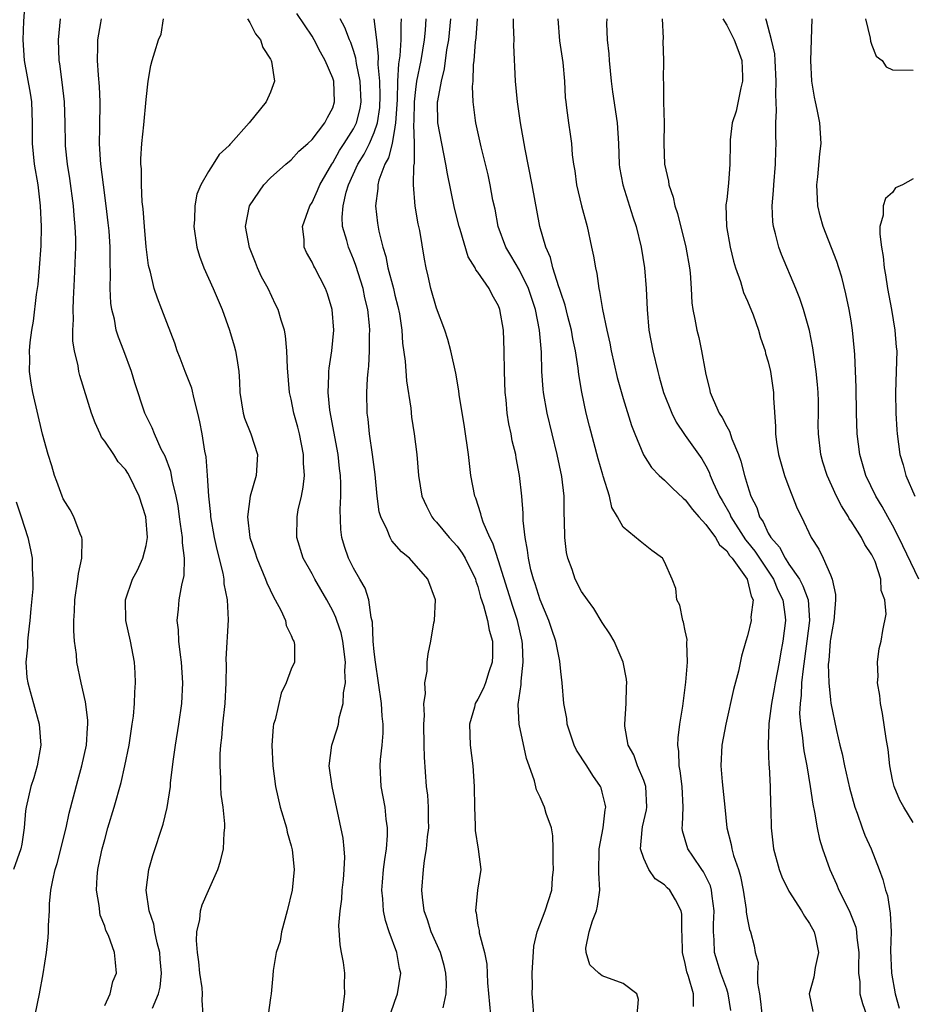
# Model space of a CAD drawing. Units: inches. Extents: x 2592000 to 2595000, y 1509000 to 1512000.
# Drawn here: x 2592487 to 2592573, y 1509360 to 1509455 of the extents above; entities that cross this region are included whole.
import ezdxf

# ---------------------------------------------------------------- set-up
doc = ezdxf.new("R2010")
doc.units = ezdxf.units.IN
doc.header["$MEASUREMENT"] = 0
doc.layers.add('LD25921509_2ft', color=62, linetype='Continuous')

msp = doc.modelspace()

# ---------------------------------------------------------------- linework, layer by layer
at = {"layer": 'LD25921509_2ft'}
for points, elevation in [([(2592488.311, 1509359), (2592488.706, 1509361), (2592489.054, 1509362.946), (2592489.378, 1509365), (2592489.545, 1509366.455), (2592489.584, 1509367), (2592489.587, 1509367.587), (2592489.669, 1509369), (2592489.684, 1509369.684), (2592489.818, 1509371), (2592489.985, 1509371.985), (2592490.228, 1509373), (2592490.409, 1509373.591), (2592491.272, 1509377), (2592491.579, 1509378.421), (2592492.408, 1509381.592), (2592492.802, 1509383), (2592493.238, 1509385), (2592493.344, 1509386.656), (2592493.386, 1509387), (2592493.383, 1509387.383), (2592493.167, 1509389.166), (2592492.74, 1509391), (2592492.331, 1509393), (2592492.272, 1509393.727), (2592492.103, 1509395), (2592492.017, 1509396.017), (2592492.031, 1509397), (2592492.104, 1509397.896), (2592492.123, 1509399), (2592492.427, 1509401), (2592492.468, 1509401.532), (2592492.803, 1509403), (2592492.829, 1509404.829), (2592492.798, 1509405), (2592492.632, 1509405.368), (2592492.027, 1509407), (2592491.674, 1509407.674), (2592491, 1509408.731), (2592490.885, 1509409), (2592490.398, 1509410.398), (2592490.153, 1509411), (2592489.905, 1509411.905), (2592489.537, 1509413), (2592489, 1509414.964), (2592488.059, 1509419), (2592487.899, 1509419.899), (2592487.753, 1509421), (2592487.767, 1509422.233), (2592487.736, 1509423), (2592487.805, 1509423.805), (2592487.965, 1509425), (2592488.125, 1509425.875), (2592488.44, 1509428.44), (2592488.586, 1509429.414), (2592488.727, 1509431), (2592488.87, 1509433.13), (2592488.914, 1509435), (2592488.823, 1509437), (2592488.573, 1509439), (2592488.235, 1509441), (2592488.031, 1509443), (2592488.042, 1509445), (2592487.977, 1509447), (2592487.854, 1509447.854), (2592487.277, 1509451), (2592487.144, 1509453), (2592487.217, 1509454.783), (2592487.376, 1509457)], 8340), ([(2592517.92, 1509359), (2592518.167, 1509361), (2592518.141, 1509361.86), (2592518.165, 1509363), (2592518.027, 1509364.027), (2592517.839, 1509365), (2592517.73, 1509365.73), (2592517.594, 1509367.594), (2592517.714, 1509369), (2592517.878, 1509370.122), (2592517.917, 1509371), (2592518.036, 1509372.036), (2592518.117, 1509373), (2592518.175, 1509374.176), (2592518.114, 1509375), (2592518.008, 1509376.008), (2592516.935, 1509381), (2592516.655, 1509383), (2592516.899, 1509385), (2592517.437, 1509386.563), (2592517.54, 1509387), (2592517.621, 1509387.621), (2592518.013, 1509389), (2592518.032, 1509390.032), (2592518.222, 1509391), (2592518.163, 1509392.163), (2592518.23, 1509393), (2592517.971, 1509395), (2592517.802, 1509395.802), (2592517.395, 1509397), (2592517.308, 1509397.308), (2592517, 1509397.94), (2592516.419, 1509399), (2592515.265, 1509401), (2592515, 1509401.504), (2592514.153, 1509403), (2592513.526, 1509405), (2592513.559, 1509407), (2592513.675, 1509407.675), (2592513.975, 1509409), (2592514.149, 1509409.851), (2592514.259, 1509411), (2592514.188, 1509412.189), (2592514.188, 1509413), (2592513.793, 1509415), (2592513.637, 1509415.637), (2592513.26, 1509417), (2592513, 1509418.341), (2592512.843, 1509419), (2592512.621, 1509421.379), (2592512.57, 1509423), (2592512.451, 1509424.451), (2592512.334, 1509425), (2592512.028, 1509425.972), (2592511.727, 1509427), (2592511.478, 1509427.478), (2592510.759, 1509429), (2592510.137, 1509430.137), (2592509.739, 1509431), (2592509.535, 1509431.535), (2592508.954, 1509432.954), (2592508.597, 1509435), (2592508.955, 1509437), (2592510.347, 1509439), (2592511, 1509439.689), (2592512.482, 1509441), (2592513, 1509441.429), (2592513.736, 1509442.264), (2592514.594, 1509443), (2592515, 1509443.378), (2592516.238, 1509445), (2592516.487, 1509445.513), (2592517, 1509446.448), (2592517.184, 1509447), (2592517.089, 1509449), (2592517, 1509449.289), (2592516.277, 1509451), (2592515.814, 1509451.814), (2592515.198, 1509453), (2592515, 1509453.329), (2592513.538, 1509455.538)], 8330), ([(2592495, 1509359.894), (2592495.543, 1509361), (2592495.794, 1509362.205), (2592496.156, 1509363), (2592496.032, 1509364.032), (2592495.952, 1509365), (2592495.374, 1509366.626), (2592495.126, 1509367.127), (2592495, 1509367.528), (2592494.579, 1509368.579), (2592494.483, 1509369.517), (2592494.222, 1509371), (2592494.277, 1509372.277), (2592494.346, 1509373), (2592494.687, 1509374.686), (2592494.763, 1509375), (2592495, 1509375.894), (2592495.318, 1509377), (2592495.925, 1509379), (2592496.601, 1509381.4), (2592496.957, 1509383), (2592497.354, 1509385), (2592497.666, 1509387), (2592497.771, 1509387.77), (2592497.885, 1509389), (2592497.91, 1509390.09), (2592497.986, 1509391), (2592497.948, 1509391.948), (2592497.879, 1509393), (2592497.491, 1509395), (2592497.044, 1509397), (2592496.999, 1509399), (2592497.684, 1509401), (2592498.152, 1509401.848), (2592498.696, 1509403), (2592499, 1509404.231), (2592499.131, 1509405), (2592498.983, 1509407), (2592498.338, 1509409), (2592497.353, 1509411), (2592497.221, 1509411.221), (2592497, 1509411.556), (2592496.309, 1509412.308), (2592495.869, 1509413), (2592495, 1509414.303), (2592494.697, 1509414.697), (2592494.573, 1509415), (2592494.072, 1509416.072), (2592493.742, 1509417), (2592492.619, 1509420.619), (2592492.521, 1509421), (2592492.43, 1509421.571), (2592492.078, 1509423), (2592491.939, 1509423.939), (2592491.922, 1509425), (2592491.981, 1509426.018), (2592491.953, 1509427), (2592491.98, 1509427.98), (2592492.099, 1509429.901), (2592492.213, 1509433), (2592492.209, 1509433.792), (2592492.17, 1509435), (2592492.062, 1509436.062), (2592491.993, 1509437), (2592491.627, 1509439.628), (2592491.41, 1509441), (2592491.236, 1509442.763), (2592491.217, 1509443), (2592491.186, 1509445), (2592491.124, 1509447), (2592490.905, 1509448.905), (2592490.68, 1509450.68), (2592490.627, 1509451), (2592490.558, 1509453), (2592490.743, 1509455)], 8338), ([(2592499.629, 1509359.629), (2592500.194, 1509361), (2592500.345, 1509361.655), (2592500.472, 1509363), (2592500.353, 1509364.352), (2592500.313, 1509365), (2592500.06, 1509365.94), (2592499.842, 1509367), (2592499.733, 1509367.733), (2592499.277, 1509369), (2592499.014, 1509371), (2592499.276, 1509373), (2592499.642, 1509374.359), (2592500.627, 1509377.373), (2592501.022, 1509378.978), (2592501.339, 1509381), (2592501.365, 1509381.365), (2592501.644, 1509383.644), (2592501.839, 1509385), (2592502.169, 1509387), (2592502.445, 1509389), (2592502.539, 1509391), (2592502.411, 1509393), (2592502.303, 1509393.697), (2592502.159, 1509395), (2592502.112, 1509396.112), (2592501.994, 1509397), (2592502.109, 1509398.109), (2592502.181, 1509399), (2592502.428, 1509400.428), (2592502.661, 1509401.339), (2592502.702, 1509403), (2592502.506, 1509404.506), (2592502.514, 1509405), (2592502.303, 1509406.303), (2592502.224, 1509407), (2592502.074, 1509408.074), (2592501.903, 1509409), (2592501.546, 1509410.453), (2592501.377, 1509411.377), (2592500.835, 1509412.835), (2592500.459, 1509413.54), (2592499.798, 1509415), (2592499.584, 1509415.584), (2592498.889, 1509417), (2592497.913, 1509419.913), (2592497.591, 1509421), (2592496.844, 1509423), (2592496.321, 1509424.321), (2592496.125, 1509425), (2592495.94, 1509426.059), (2592495.69, 1509427), (2592495.597, 1509427.597), (2592495.543, 1509429), (2592495.567, 1509430.433), (2592495.515, 1509431.515), (2592495.516, 1509433), (2592495.42, 1509434.58), (2592495.351, 1509435.351), (2592495.153, 1509437), (2592494.872, 1509439), (2592494.627, 1509441), (2592494.593, 1509441.407), (2592494.508, 1509443), (2592494.543, 1509444.543), (2592494.571, 1509447), (2592494.507, 1509448.507), (2592494.4, 1509449.6), (2592494.307, 1509451), (2592494.344, 1509452.344), (2592494.325, 1509453), (2592494.633, 1509454.633), (2592494.687, 1509455)], 8336), ([(2592504.515, 1509359), (2592504.406, 1509360.406), (2592504.444, 1509361), (2592504.399, 1509361.601), (2592504.189, 1509363), (2592504.088, 1509364.088), (2592503.953, 1509365), (2592503.843, 1509366.157), (2592503.9, 1509367), (2592504.168, 1509368.168), (2592504.234, 1509369), (2592504.419, 1509369.581), (2592505, 1509370.987), (2592505.911, 1509373), (2592506.187, 1509373.812), (2592506.465, 1509375), (2592506.521, 1509376.521), (2592506.592, 1509377), (2592506.602, 1509377.398), (2592506.415, 1509379), (2592506.238, 1509380.238), (2592506.215, 1509381), (2592506.213, 1509381.787), (2592506.135, 1509383), (2592506.153, 1509384.153), (2592506.21, 1509385), (2592506.3, 1509385.701), (2592506.407, 1509387), (2592506.611, 1509389), (2592506.706, 1509391), (2592506.741, 1509392.741), (2592506.728, 1509393.272), (2592506.929, 1509397.072), (2592506.851, 1509399), (2592506.536, 1509400.536), (2592506.529, 1509401), (2592506.443, 1509401.557), (2592505.842, 1509403.842), (2592505.6, 1509405), (2592505.245, 1509407), (2592505.242, 1509407.241), (2592505.054, 1509409), (2592504.933, 1509411), (2592504.789, 1509412.789), (2592504.668, 1509413.332), (2592504.402, 1509415), (2592504.171, 1509416.172), (2592503.983, 1509417), (2592503.618, 1509418.382), (2592503.406, 1509419.405), (2592502.777, 1509421), (2592502.295, 1509422.295), (2592502.001, 1509423), (2592501.759, 1509423.759), (2592501, 1509425.729), (2592500.53, 1509427), (2592500.081, 1509428.081), (2592499.777, 1509429), (2592499.411, 1509430.589), (2592499.281, 1509431), (2592499.231, 1509431.231), (2592499, 1509433.031), (2592498.831, 1509435), (2592498.712, 1509436.712), (2592498.633, 1509437.367), (2592498.553, 1509439), (2592498.545, 1509440.545), (2592498.502, 1509441), (2592498.498, 1509441.502), (2592498.595, 1509443), (2592498.787, 1509444.787), (2592499, 1509447.251), (2592499.199, 1509449), (2592499.468, 1509450.532), (2592499.593, 1509451), (2592499.825, 1509451.825), (2592500.207, 1509453), (2592500.452, 1509453.547), (2592500.676, 1509455)], 8334), ([(2592508.782, 1509455), (2592509, 1509454.652), (2592509.557, 1509453.557), (2592510.026, 1509453), (2592510.25, 1509452.251), (2592511, 1509451.137), (2592511.068, 1509451), (2592511.1, 1509450.9), (2592511.383, 1509449), (2592511, 1509447.946), (2592510.58, 1509447), (2592508.946, 1509445), (2592507.177, 1509443), (2592507.084, 1509442.915), (2592507, 1509442.792), (2592506.055, 1509441.944), (2592505.469, 1509441), (2592505, 1509440.288), (2592504.263, 1509439), (2592503.882, 1509438.117), (2592503.685, 1509437), (2592503.656, 1509435.656), (2592503.6, 1509435), (2592503.891, 1509433), (2592504.148, 1509432.148), (2592504.553, 1509431), (2592505.461, 1509429), (2592506.318, 1509427), (2592507.037, 1509425), (2592507.496, 1509423.496), (2592507.63, 1509423), (2592507.735, 1509422.265), (2592507.946, 1509421), (2592508.01, 1509420.01), (2592508.036, 1509419), (2592508.356, 1509417), (2592508.501, 1509416.501), (2592509.113, 1509415), (2592509.735, 1509413), (2592509.597, 1509411), (2592509.02, 1509409), (2592508.79, 1509407), (2592509.007, 1509405), (2592509.518, 1509403.518), (2592509.67, 1509403), (2592510.52, 1509401), (2592510.641, 1509400.641), (2592511.28, 1509399.28), (2592511.454, 1509399), (2592511.991, 1509398.009), (2592512.44, 1509397), (2592512.516, 1509396.516), (2592513, 1509395.554), (2592513.15, 1509395.15), (2592513.261, 1509395), (2592513.309, 1509394.692), (2592513.301, 1509393), (2592513, 1509392.299), (2592512.522, 1509391), (2592512.011, 1509389.99), (2592511.435, 1509387.435), (2592511.294, 1509387), (2592511.254, 1509386.745), (2592511.118, 1509385), (2592511.221, 1509383), (2592511.486, 1509381), (2592511.923, 1509379), (2592512.524, 1509377), (2592512.61, 1509376.61), (2592513, 1509375.289), (2592513.091, 1509374.909), (2592513.277, 1509373), (2592513.07, 1509371), (2592512.598, 1509369), (2592512.053, 1509367), (2592511.914, 1509366.086), (2592511.557, 1509365), (2592511.245, 1509363.245), (2592511.233, 1509362.767), (2592511.071, 1509361), (2592511, 1509360.64), (2592510.766, 1509359)], 8332), ([(2592522.544, 1509359), (2592523, 1509360.319), (2592523.257, 1509361), (2592523.566, 1509363), (2592523.44, 1509363.44), (2592523.181, 1509365), (2592522.441, 1509367), (2592522.076, 1509368.076), (2592521.896, 1509369), (2592521.828, 1509370.172), (2592521.732, 1509371), (2592521.788, 1509371.788), (2592521.908, 1509373), (2592522.025, 1509373.974), (2592522.184, 1509375), (2592522.284, 1509376.284), (2592522.287, 1509377), (2592522.162, 1509377.838), (2592522.045, 1509379), (2592521.668, 1509381), (2592521.56, 1509383), (2592521.6, 1509383.6), (2592521.76, 1509385), (2592521.86, 1509386.14), (2592521.872, 1509387), (2592521.782, 1509387.782), (2592521.707, 1509389), (2592521.108, 1509393), (2592521, 1509393.999), (2592520.914, 1509395), (2592520.834, 1509396.835), (2592520.703, 1509397.297), (2592520.496, 1509399), (2592520.117, 1509400.117), (2592519.622, 1509401), (2592519, 1509402.046), (2592518.519, 1509403), (2592518.126, 1509404.126), (2592517.872, 1509405), (2592517.77, 1509405.77), (2592517.706, 1509407.705), (2592517.775, 1509409), (2592517.777, 1509410.222), (2592517.735, 1509411), (2592517.65, 1509411.65), (2592517.513, 1509413), (2592516.718, 1509417.282), (2592516.549, 1509419), (2592516.635, 1509420.635), (2592516.624, 1509421), (2592516.65, 1509421.35), (2592516.922, 1509423), (2592517.109, 1509425), (2592516.939, 1509427), (2592516.495, 1509428.495), (2592516.293, 1509429), (2592515.268, 1509431), (2592515.166, 1509431.166), (2592515, 1509431.558), (2592514.474, 1509432.474), (2592514.258, 1509433), (2592514.257, 1509433.743), (2592514.093, 1509435), (2592514.798, 1509437), (2592515, 1509437.303), (2592515.535, 1509438.465), (2592515.743, 1509439), (2592516.897, 1509441), (2592517, 1509441.14), (2592517.667, 1509442.332), (2592518.11, 1509443), (2592519, 1509444.41), (2592519.293, 1509445), (2592519.63, 1509446.37), (2592519.736, 1509447), (2592519.636, 1509449), (2592519.283, 1509450.717), (2592519.226, 1509451.226), (2592519, 1509451.972), (2592518.743, 1509452.743), (2592518.624, 1509453), (2592518.178, 1509454.178), (2592517.72, 1509455)], 8328), ([(2592527.664, 1509359.664), (2592527.939, 1509361), (2592527.976, 1509362.024), (2592527.923, 1509363), (2592527.738, 1509363.738), (2592527.393, 1509365), (2592526.508, 1509367), (2592526.139, 1509368.14), (2592525.831, 1509369), (2592525.659, 1509370.341), (2592525.603, 1509371), (2592525.747, 1509373), (2592525.851, 1509373.851), (2592526.04, 1509375), (2592526.149, 1509376.149), (2592526.253, 1509377), (2592526.228, 1509377.772), (2592526.244, 1509379), (2592526.169, 1509380.169), (2592526.052, 1509381), (2592525.836, 1509383.836), (2592525.833, 1509385), (2592525.787, 1509387), (2592525.847, 1509387.847), (2592525.772, 1509389), (2592525.95, 1509389.95), (2592525.866, 1509391), (2592526.119, 1509392.119), (2592526.098, 1509393), (2592526.203, 1509393.797), (2592526.445, 1509395), (2592526.765, 1509396.765), (2592526.828, 1509397), (2592526.917, 1509399), (2592526.184, 1509401), (2592524.396, 1509403), (2592523.634, 1509403.634), (2592522.7, 1509404.699), (2592522.528, 1509405), (2592522.239, 1509405.761), (2592521.624, 1509407), (2592521.492, 1509407.491), (2592521.286, 1509409), (2592521.09, 1509411.09), (2592520.846, 1509413), (2592520.541, 1509415), (2592520.415, 1509416.414), (2592520.321, 1509417), (2592520.294, 1509419), (2592520.342, 1509420.342), (2592520.402, 1509421), (2592520.478, 1509421.522), (2592520.541, 1509423), (2592520.56, 1509424.561), (2592520.592, 1509425), (2592520.56, 1509425.44), (2592520.393, 1509427), (2592520.107, 1509428.107), (2592519.919, 1509429), (2592519.232, 1509431.233), (2592519, 1509431.848), (2592518.517, 1509433), (2592518.35, 1509433.65), (2592517.954, 1509435), (2592517.91, 1509435.909), (2592518.006, 1509437), (2592518.308, 1509438.308), (2592518.531, 1509439), (2592519.425, 1509441), (2592520.031, 1509441.969), (2592520.53, 1509443), (2592521, 1509444.051), (2592521.322, 1509445), (2592521.539, 1509446.461), (2592521.583, 1509447.583), (2592521.53, 1509449), (2592521.378, 1509450.622), (2592521.424, 1509451.424), (2592521.257, 1509453), (2592520.984, 1509455)], 8326), ([(2592523.597, 1509455), (2592523.561, 1509454.439), (2592523.57, 1509453), (2592523.461, 1509451.461), (2592523.331, 1509450.669), (2592523.249, 1509449), (2592523.203, 1509447.203), (2592523.065, 1509445), (2592523, 1509444.561), (2592522.718, 1509443), (2592522.391, 1509441.609), (2592522.035, 1509441), (2592521.457, 1509439.457), (2592521.344, 1509439), (2592521.339, 1509438.661), (2592521.12, 1509437), (2592521.328, 1509435.328), (2592521.452, 1509434.548), (2592521.816, 1509433), (2592522.105, 1509432.105), (2592522.313, 1509431), (2592522.852, 1509429), (2592523, 1509428.368), (2592523.289, 1509427.289), (2592523.424, 1509426.576), (2592523.654, 1509425), (2592523.74, 1509423.739), (2592523.975, 1509422.025), (2592524.122, 1509420.121), (2592524.53, 1509417.47), (2592524.606, 1509416.607), (2592524.863, 1509415), (2592525.106, 1509413), (2592525.279, 1509411), (2592525.606, 1509409), (2592526.031, 1509408.031), (2592526.549, 1509407), (2592526.75, 1509406.75), (2592527, 1509406.492), (2592528.213, 1509405), (2592529, 1509404.158), (2592529.495, 1509403.495), (2592529.785, 1509403), (2592530.767, 1509401), (2592530.812, 1509400.812), (2592531, 1509400.293), (2592531.263, 1509399.263), (2592531.534, 1509398.466), (2592531.916, 1509397), (2592532.088, 1509396.088), (2592532.402, 1509395), (2592532.402, 1509393.597), (2592532.376, 1509393), (2592532.045, 1509392.045), (2592531.723, 1509391), (2592531.532, 1509390.468), (2592531, 1509389.426), (2592530.747, 1509389), (2592530.663, 1509388.663), (2592530.184, 1509387), (2592530.262, 1509385), (2592530.519, 1509383), (2592530.655, 1509381), (2592530.669, 1509379), (2592530.751, 1509377.249), (2592530.747, 1509376.748), (2592531.042, 1509374.957), (2592531.268, 1509373), (2592530.964, 1509371), (2592530.754, 1509369), (2592530.818, 1509368.818), (2592531, 1509367.617), (2592531.108, 1509367.108), (2592531.121, 1509366.88), (2592531.64, 1509365), (2592531.862, 1509363.862), (2592531.927, 1509362.073), (2592532.204, 1509359)], 8324), ([(2592536.406, 1509359), (2592536.286, 1509360.286), (2592536.246, 1509361), (2592536.259, 1509361.741), (2592536.234, 1509363), (2592536.395, 1509365.604), (2592536.718, 1509367), (2592537.487, 1509369), (2592538.135, 1509371), (2592538.204, 1509372.204), (2592538.277, 1509373), (2592538.245, 1509373.755), (2592538.254, 1509375), (2592538.232, 1509376.232), (2592538.087, 1509377), (2592537.6, 1509378.4), (2592537.429, 1509379), (2592537.282, 1509379.282), (2592537, 1509379.964), (2592536.666, 1509380.667), (2592536.451, 1509381.55), (2592535.961, 1509383), (2592535.702, 1509383.702), (2592534.968, 1509387), (2592534.899, 1509388.899), (2592535.172, 1509390.828), (2592535.167, 1509391.167), (2592535.363, 1509393), (2592535.287, 1509394.713), (2592535.26, 1509395), (2592534.81, 1509397), (2592534.363, 1509398.363), (2592533, 1509402.764), (2592532.456, 1509404.456), (2592532.157, 1509405), (2592531.503, 1509406.497), (2592531.341, 1509407), (2592531.287, 1509407.286), (2592530.788, 1509408.789), (2592530.699, 1509409), (2592530.332, 1509411), (2592530.082, 1509413), (2592529.694, 1509415.694), (2592529.197, 1509418.803), (2592529.162, 1509419.162), (2592528.862, 1509420.862), (2592528.401, 1509423), (2592528.091, 1509424.092), (2592527.821, 1509425), (2592527, 1509427.108), (2592526.473, 1509429), (2592526.208, 1509430.208), (2592526.014, 1509431), (2592525.853, 1509431.853), (2592525.389, 1509434.611), (2592525.252, 1509435.252), (2592524.959, 1509436.96), (2592524.788, 1509439), (2592524.82, 1509440.82), (2592524.892, 1509441.108), (2592524.888, 1509443), (2592524.813, 1509444.813), (2592524.85, 1509445.15), (2592524.873, 1509447), (2592525, 1509448.199), (2592525.115, 1509449), (2592525.526, 1509451), (2592525.852, 1509453), (2592525.932, 1509453.932), (2592525.997, 1509455)], 8322), ([(2592546.365, 1509359), (2592546.478, 1509360.478), (2592546.322, 1509361), (2592545, 1509362.007), (2592543, 1509362.741), (2592542.66, 1509363), (2592541.793, 1509363.793), (2592541.443, 1509365), (2592541.416, 1509365.416), (2592541.734, 1509367), (2592542.054, 1509368.054), (2592542.435, 1509369), (2592542.547, 1509369.453), (2592542.765, 1509371), (2592542.663, 1509372.663), (2592542.712, 1509375), (2592543.09, 1509377), (2592543.264, 1509378.736), (2592543.329, 1509379), (2592543.29, 1509379.29), (2592543, 1509380.447), (2592542.882, 1509380.882), (2592542.834, 1509381), (2592542.071, 1509382.071), (2592541.495, 1509383), (2592540.519, 1509384.519), (2592540.297, 1509385), (2592539.608, 1509387), (2592539.568, 1509387.568), (2592539.298, 1509389), (2592539.142, 1509391), (2592539, 1509392.077), (2592538.9, 1509393.1), (2592538.514, 1509395), (2592538.122, 1509396.122), (2592537.856, 1509397), (2592537, 1509399.012), (2592536.53, 1509400.53), (2592536.359, 1509401), (2592536.116, 1509401.884), (2592535.869, 1509403), (2592535.795, 1509403.795), (2592535.547, 1509405), (2592535.367, 1509406.634), (2592535.356, 1509407.356), (2592535.229, 1509409), (2592535.026, 1509411), (2592534.697, 1509412.698), (2592534.653, 1509413), (2592534.321, 1509414.321), (2592534.199, 1509415), (2592533.98, 1509415.98), (2592533.823, 1509417), (2592533.724, 1509418.277), (2592533.637, 1509419), (2592533.576, 1509421), (2592533.55, 1509423), (2592533.458, 1509425), (2592533.131, 1509427), (2592533, 1509427.334), (2592532.389, 1509428.389), (2592532.073, 1509429), (2592531, 1509430.588), (2592530.815, 1509430.815), (2592530.741, 1509431), (2592530.071, 1509432.071), (2592529.283, 1509434.717), (2592529.185, 1509435), (2592528.756, 1509436.757), (2592528.062, 1509440.063), (2592527.921, 1509441), (2592527.514, 1509443), (2592527.133, 1509445), (2592527.112, 1509447), (2592527.123, 1509447.123), (2592527.484, 1509449), (2592527.79, 1509450.21), (2592528.018, 1509452.018), (2592528.187, 1509453), (2592528.377, 1509455)], 8320), ([(2592551.793, 1509359.793), (2592551.784, 1509361), (2592551.309, 1509362.691), (2592551.147, 1509363.147), (2592551, 1509363.928), (2592550.723, 1509365), (2592550.719, 1509366.719), (2592550.686, 1509367), (2592550.677, 1509368.677), (2592550.62, 1509369), (2592550.075, 1509370.075), (2592549.498, 1509371), (2592549.244, 1509371.244), (2592549, 1509371.513), (2592548.098, 1509372.098), (2592547.504, 1509373), (2592547, 1509374.066), (2592546.698, 1509375), (2592546.833, 1509376.833), (2592546.885, 1509377.115), (2592547.26, 1509378.741), (2592547.295, 1509379), (2592547.199, 1509381), (2592547, 1509381.581), (2592546.398, 1509383), (2592546.041, 1509384.041), (2592545.507, 1509385), (2592545.173, 1509386.827), (2592545.158, 1509387), (2592545.299, 1509389), (2592545.345, 1509390.656), (2592545.368, 1509391), (2592545.342, 1509391.342), (2592545.022, 1509393), (2592544.148, 1509395), (2592543.726, 1509395.726), (2592543, 1509396.815), (2592542.169, 1509398.169), (2592541.564, 1509399), (2592541, 1509399.817), (2592540.394, 1509401), (2592540.092, 1509401.908), (2592539.674, 1509403), (2592539.552, 1509403.552), (2592539.37, 1509405), (2592539.368, 1509406.632), (2592539.337, 1509407.337), (2592539.334, 1509409), (2592539.11, 1509410.89), (2592538.656, 1509413), (2592538.158, 1509415), (2592537.685, 1509417), (2592537.339, 1509419), (2592537.303, 1509419.302), (2592537.181, 1509421), (2592537.125, 1509422.875), (2592536.954, 1509425), (2592536.551, 1509427), (2592535.874, 1509429), (2592535, 1509430.768), (2592534.187, 1509432.187), (2592533.703, 1509433), (2592532.965, 1509435), (2592532.654, 1509436.654), (2592532.457, 1509437.543), (2592532.191, 1509439), (2592531.982, 1509439.982), (2592531.317, 1509442.683), (2592530.796, 1509445), (2592530.781, 1509445.219), (2592530.553, 1509447), (2592530.485, 1509448.485), (2592530.534, 1509449), (2592530.568, 1509450.568), (2592530.628, 1509451), (2592530.768, 1509452.768), (2592530.822, 1509453.178), (2592530.967, 1509455)], 8318), ([(2592555.388, 1509359.388), (2592555.152, 1509361), (2592555, 1509361.456), (2592554.433, 1509363), (2592553.831, 1509365), (2592553.797, 1509366.203), (2592553.72, 1509367), (2592553.714, 1509367.714), (2592553.777, 1509369), (2592553.581, 1509370.419), (2592553.533, 1509371), (2592553.427, 1509371.427), (2592552.772, 1509372.772), (2592552.599, 1509373), (2592551.717, 1509374.283), (2592551.242, 1509375), (2592550.732, 1509376.732), (2592550.702, 1509377), (2592550.743, 1509377.257), (2592550.786, 1509379), (2592550.714, 1509381), (2592550.525, 1509382.525), (2592550.412, 1509383), (2592550.384, 1509384.384), (2592550.279, 1509385), (2592550.302, 1509385.698), (2592550.483, 1509387), (2592550.756, 1509388.756), (2592551.056, 1509391.056), (2592551.222, 1509393), (2592551.157, 1509394.843), (2592551.189, 1509395.189), (2592551, 1509396.008), (2592550.842, 1509396.842), (2592550.772, 1509397), (2592550.474, 1509398.474), (2592550.191, 1509399), (2592550.085, 1509400.085), (2592549.741, 1509401), (2592549, 1509402.659), (2592548.801, 1509403), (2592547.767, 1509403.767), (2592546.641, 1509404.641), (2592545, 1509406.003), (2592544.472, 1509407), (2592543.916, 1509407.916), (2592543.691, 1509409), (2592543.093, 1509410.907), (2592543.039, 1509411.039), (2592542.599, 1509412.598), (2592541.757, 1509415.757), (2592541.449, 1509417), (2592541.015, 1509419.014), (2592540.729, 1509420.729), (2592540.666, 1509421.334), (2592540.411, 1509423), (2592540.162, 1509424.162), (2592540.034, 1509425), (2592539.689, 1509426.311), (2592539.424, 1509427.424), (2592539, 1509428.624), (2592538.886, 1509429), (2592538.808, 1509429.192), (2592538.242, 1509431), (2592538.005, 1509432.005), (2592537.542, 1509433), (2592536.968, 1509435), (2592536.231, 1509439), (2592535.547, 1509442.453), (2592535.104, 1509445), (2592534.821, 1509447), (2592534.635, 1509449), (2592534.474, 1509452.474), (2592534.484, 1509453), (2592534.428, 1509454.428), (2592534.444, 1509455)], 8316), ([(2592538.719, 1509455), (2592538.878, 1509452.879), (2592539.197, 1509450.803), (2592539.354, 1509449), (2592539.432, 1509447.431), (2592539.473, 1509447), (2592539.562, 1509446.438), (2592539.733, 1509445), (2592539.909, 1509443.909), (2592540.022, 1509443), (2592540.099, 1509441.901), (2592540.228, 1509441), (2592540.347, 1509440.347), (2592540.52, 1509439), (2592540.992, 1509436.992), (2592541.527, 1509435), (2592541.972, 1509433), (2592542.143, 1509432.143), (2592542.328, 1509431), (2592542.458, 1509430.458), (2592542.658, 1509429), (2592542.736, 1509428.736), (2592543.004, 1509426.996), (2592543.428, 1509425), (2592543.729, 1509423.729), (2592543.858, 1509423), (2592544.43, 1509420.429), (2592545, 1509418.401), (2592545.816, 1509415.817), (2592546.139, 1509415), (2592546.978, 1509412.978), (2592547.752, 1509411.752), (2592548.498, 1509411), (2592549, 1509410.546), (2592549.763, 1509409.763), (2592550.791, 1509408.791), (2592551, 1509408.645), (2592551.7, 1509407.7), (2592552.312, 1509407), (2592553, 1509406.269), (2592553.915, 1509405), (2592554.295, 1509404.296), (2592555, 1509403.722), (2592555.283, 1509403.283), (2592555.539, 1509403), (2592556.981, 1509401), (2592557.351, 1509399.351), (2592557.538, 1509399), (2592557.339, 1509397.339), (2592557.362, 1509397), (2592557, 1509395.52), (2592556.83, 1509395), (2592556.437, 1509393.562), (2592556.128, 1509392.128), (2592555.656, 1509390.344), (2592554.929, 1509387), (2592554.544, 1509385), (2592554.417, 1509383), (2592554.565, 1509381.435), (2592554.83, 1509379), (2592555.016, 1509377), (2592555.419, 1509375.419), (2592555.48, 1509375), (2592555.65, 1509374.35), (2592556.121, 1509373), (2592556.316, 1509372.316), (2592556.578, 1509371), (2592556.865, 1509369.136), (2592556.879, 1509368.879), (2592557, 1509368.19), (2592557.213, 1509367.213), (2592557.308, 1509367), (2592557.638, 1509365.638), (2592557.755, 1509365), (2592558.023, 1509364.023), (2592557.98, 1509363), (2592557.965, 1509362.035), (2592558.172, 1509361), (2592558.274, 1509360.274), (2592558.465, 1509358.465)], 8314), ([(2592543.432, 1509455), (2592543.42, 1509454.58), (2592543.475, 1509453), (2592543.639, 1509451.639), (2592543.665, 1509451), (2592543.839, 1509449), (2592543.971, 1509447.971), (2592544.44, 1509445), (2592544.567, 1509443), (2592544.629, 1509441), (2592544.669, 1509440.669), (2592544.968, 1509439), (2592545.933, 1509435.933), (2592546.253, 1509435), (2592546.738, 1509433), (2592547.071, 1509431), (2592547.24, 1509429), (2592547.321, 1509427), (2592547.493, 1509425), (2592547.858, 1509423), (2592548.343, 1509421), (2592548.498, 1509420.498), (2592548.908, 1509419), (2592549.692, 1509417), (2592550.12, 1509416.12), (2592550.93, 1509414.929), (2592551, 1509414.849), (2592552.608, 1509412.608), (2592553, 1509411.912), (2592553.303, 1509411.303), (2592553.407, 1509411), (2592553.695, 1509410.305), (2592554.306, 1509409), (2592554.572, 1509408.572), (2592555.289, 1509407.289), (2592555.397, 1509407), (2592556.797, 1509404.797), (2592557, 1509404.574), (2592557.697, 1509403.697), (2592558.152, 1509403), (2592559.521, 1509401), (2592559.935, 1509399.935), (2592560.415, 1509399), (2592560.649, 1509397.351), (2592560.666, 1509397), (2592560.425, 1509395), (2592560.195, 1509393.805), (2592560.067, 1509393), (2592559.683, 1509391), (2592559.59, 1509390.41), (2592559.314, 1509389), (2592559.073, 1509387.073), (2592559.011, 1509385), (2592559.073, 1509383.073), (2592559.093, 1509382.907), (2592559.188, 1509381), (2592559.223, 1509379.223), (2592559.254, 1509378.746), (2592559.283, 1509377), (2592559.514, 1509375), (2592560.055, 1509373), (2592560.303, 1509372.303), (2592561, 1509370.916), (2592562.227, 1509369), (2592562.498, 1509368.498), (2592563, 1509367.782), (2592563.431, 1509367), (2592563.565, 1509366.435), (2592563.854, 1509365), (2592563.545, 1509363.545), (2592563.39, 1509362.609), (2592562.964, 1509361), (2592563.321, 1509359.321)], 8312), ([(2592548.774, 1509455), (2592548.863, 1509453.137), (2592548.849, 1509452.85), (2592548.901, 1509451), (2592548.86, 1509449.14), (2592548.89, 1509448.889), (2592548.903, 1509447), (2592548.963, 1509444.963), (2592548.942, 1509443), (2592548.999, 1509441), (2592549.379, 1509439.379), (2592549.411, 1509439), (2592549.835, 1509437.835), (2592549.999, 1509437), (2592550.244, 1509436.244), (2592551.065, 1509433), (2592551.4, 1509431), (2592551.464, 1509430.536), (2592551.571, 1509429), (2592551.64, 1509427.639), (2592551.746, 1509427), (2592551.941, 1509426.059), (2592552.118, 1509425), (2592552.298, 1509424.298), (2592552.576, 1509423), (2592552.92, 1509421.08), (2592553, 1509420.721), (2592553.351, 1509419.351), (2592553.416, 1509419), (2592553.685, 1509418.315), (2592554.273, 1509417), (2592554.571, 1509416.571), (2592555, 1509415.701), (2592555.268, 1509415.268), (2592555.495, 1509414.505), (2592556.124, 1509413), (2592556.356, 1509412.356), (2592556.703, 1509411), (2592557, 1509410.019), (2592557.334, 1509409), (2592557.896, 1509407.896), (2592558.167, 1509407), (2592558.52, 1509406.52), (2592559, 1509405.431), (2592559.247, 1509405), (2592560.088, 1509404.088), (2592560.628, 1509403), (2592561, 1509402.44), (2592562.011, 1509401), (2592562.357, 1509400.357), (2592562.844, 1509399), (2592562.988, 1509397), (2592562.742, 1509395), (2592562.361, 1509392.361), (2592562.226, 1509391), (2592562.193, 1509389.807), (2592562.072, 1509389), (2592562.035, 1509388.035), (2592562.117, 1509387), (2592562.319, 1509385.681), (2592562.371, 1509385), (2592562.434, 1509384.434), (2592562.715, 1509383), (2592563.06, 1509381), (2592563.298, 1509379.298), (2592563.476, 1509378.523), (2592563.717, 1509377), (2592563.937, 1509375.937), (2592564.242, 1509375), (2592564.945, 1509373), (2592565.59, 1509371.59), (2592565.824, 1509371), (2592566.643, 1509369.356), (2592566.891, 1509368.891), (2592567.452, 1509367.452), (2592567.534, 1509367), (2592567.567, 1509366.433), (2592567.752, 1509365), (2592567.708, 1509363.708), (2592567.725, 1509363), (2592567.826, 1509362.173), (2592567.825, 1509361), (2592568.084, 1509360.084), (2592568.492, 1509359)], 8310), ([(2592554.641, 1509455), (2592555, 1509454.404), (2592555.714, 1509453), (2592556.073, 1509452.073), (2592556.464, 1509451), (2592556.535, 1509449.465), (2592556.538, 1509449), (2592556.361, 1509448.361), (2592555.896, 1509446.104), (2592555.535, 1509445), (2592555.343, 1509443.343), (2592555.32, 1509443), (2592555.308, 1509441), (2592555.17, 1509439.17), (2592555, 1509437.587), (2592554.93, 1509437.07), (2592554.985, 1509435), (2592555.34, 1509433), (2592555.662, 1509431.662), (2592555.861, 1509431), (2592556.324, 1509429.676), (2592556.631, 1509428.631), (2592557, 1509427.79), (2592557.539, 1509426.461), (2592558.071, 1509425), (2592558.255, 1509424.255), (2592558.706, 1509423), (2592558.752, 1509422.752), (2592559, 1509421.932), (2592559.215, 1509421), (2592559.522, 1509419), (2592559.529, 1509418.47), (2592559.72, 1509415.72), (2592559.703, 1509415), (2592559.796, 1509414.204), (2592560.005, 1509413), (2592560.581, 1509411), (2592561, 1509409.873), (2592561.81, 1509407.81), (2592562.208, 1509407), (2592563.14, 1509405), (2592563.877, 1509403.877), (2592564.303, 1509403), (2592565, 1509401.405), (2592565.163, 1509401), (2592565.504, 1509399.504), (2592565.489, 1509399), (2592565.373, 1509397.373), (2592565.323, 1509397), (2592565, 1509395.215), (2592564.972, 1509395), (2592564.845, 1509393.156), (2592564.8, 1509392.8), (2592564.84, 1509391), (2592565, 1509389.359), (2592565.045, 1509389.045), (2592565.596, 1509386.404), (2592565.923, 1509385), (2592566.141, 1509384.141), (2592566.37, 1509383), (2592566.858, 1509380.858), (2592567.357, 1509379), (2592567.577, 1509378.423), (2592568.069, 1509377), (2592568.321, 1509376.321), (2592568.925, 1509375), (2592569.712, 1509373), (2592570.049, 1509372.049), (2592570.326, 1509371), (2592570.495, 1509370.495), (2592570.78, 1509368.78), (2592570.849, 1509367), (2592570.809, 1509365.191), (2592570.906, 1509363), (2592571.236, 1509361), (2592571.635, 1509359.635)], 8308), ([(2592573, 1509377.529), (2592572.088, 1509379), (2592571.695, 1509379.695), (2592571.155, 1509381), (2592571, 1509381.656), (2592570.736, 1509383), (2592570.558, 1509384.558), (2592570.378, 1509385.622), (2592570.039, 1509388.039), (2592569.827, 1509389), (2592569.782, 1509389.782), (2592569.531, 1509391), (2592569.613, 1509391.613), (2592569.547, 1509393), (2592569.696, 1509394.304), (2592569.888, 1509395), (2592570.052, 1509396.052), (2592570.372, 1509397.627), (2592570.253, 1509399), (2592569.889, 1509399.889), (2592569.864, 1509401), (2592569.308, 1509402.692), (2592569, 1509403.327), (2592568.335, 1509404.335), (2592568.012, 1509405), (2592567, 1509406.584), (2592566.823, 1509406.823), (2592566.733, 1509407), (2592566.056, 1509408.056), (2592565.59, 1509409), (2592564.685, 1509411), (2592564.278, 1509412.279), (2592564.068, 1509413), (2592563.841, 1509415), (2592563.836, 1509415.836), (2592563.854, 1509417), (2592563.841, 1509418.159), (2592563.825, 1509419), (2592563.77, 1509419.77), (2592563.638, 1509421), (2592563.39, 1509422.61), (2592563.309, 1509423.309), (2592562.976, 1509424.976), (2592562.409, 1509427), (2592562.055, 1509428.054), (2592561.671, 1509429), (2592560.281, 1509432.281), (2592560.024, 1509433), (2592559.71, 1509434.29), (2592559.499, 1509435), (2592559.439, 1509435.439), (2592559.383, 1509437), (2592559.525, 1509438.475), (2592559.538, 1509439), (2592559.7, 1509441), (2592559.723, 1509442.277), (2592559.755, 1509443), (2592559.734, 1509443.734), (2592559.744, 1509445), (2592559.809, 1509446.191), (2592559.726, 1509447.726), (2592559.785, 1509449), (2592559.68, 1509451), (2592559.629, 1509451.629), (2592559.32, 1509453), (2592558.837, 1509454.837), (2592558.759, 1509455)], 8306), ([(2592573.517, 1509401), (2592571.601, 1509405), (2592571, 1509406.2), (2592570.535, 1509407), (2592569.99, 1509407.99), (2592569.387, 1509409), (2592568.428, 1509411), (2592567.827, 1509413), (2592567.57, 1509415), (2592567.509, 1509417), (2592567.474, 1509419.474), (2592567.343, 1509422.657), (2592567.341, 1509423), (2592567.147, 1509425), (2592567, 1509425.888), (2592566.81, 1509427), (2592566.497, 1509428.497), (2592566.102, 1509430.102), (2592565.816, 1509431), (2592565.633, 1509431.633), (2592564.318, 1509435), (2592564.03, 1509436.03), (2592563.795, 1509437), (2592563.693, 1509439), (2592563.783, 1509439.783), (2592563.995, 1509442.005), (2592564.112, 1509443), (2592563.98, 1509445), (2592563.725, 1509446.275), (2592563.554, 1509447), (2592563.465, 1509447.465), (2592563.22, 1509449), (2592563.123, 1509451), (2592563.25, 1509455)], 8304), ([(2592568.372, 1509455), (2592568.848, 1509453.152), (2592568.866, 1509452.866), (2592569, 1509452.485), (2592569.418, 1509451.418), (2592570.008, 1509451), (2592570.39, 1509450.39), (2592571, 1509450.095), (2592573, 1509450.066)], 8302), ([(2592573, 1509439.594), (2592571.943, 1509439), (2592571.289, 1509438.711), (2592571, 1509438.266), (2592570.305, 1509437.695), (2592570.103, 1509437), (2592570.087, 1509436.087), (2592569.771, 1509435), (2592569.756, 1509434.244), (2592569.92, 1509433), (2592570.095, 1509432.095), (2592570.196, 1509431), (2592570.324, 1509430.324), (2592570.512, 1509429), (2592570.881, 1509427), (2592571.227, 1509425), (2592571.356, 1509423.356), (2592571.4, 1509423), (2592571.355, 1509421), (2592571.267, 1509419), (2592571.3, 1509417), (2592571.403, 1509415.403), (2592571.44, 1509415), (2592571.713, 1509413), (2592572.017, 1509412.017), (2592572.289, 1509411), (2592573.135, 1509409)], 8302), ([(2592486.448, 1509408.448), (2592486.939, 1509407), (2592487.578, 1509405), (2592487.834, 1509403.834), (2592487.998, 1509403), (2592488.009, 1509401.991), (2592488.085, 1509401), (2592488.067, 1509400.067), (2592487.882, 1509398.117), (2592487.794, 1509397), (2592487.622, 1509395.622), (2592487.568, 1509395), (2592487.565, 1509394.435), (2592487.411, 1509393), (2592487.502, 1509391.503), (2592487.585, 1509391), (2592487.825, 1509390.175), (2592488.134, 1509389), (2592488.694, 1509387), (2592488.847, 1509385), (2592488.505, 1509383), (2592488.162, 1509381.838), (2592487.887, 1509381), (2592487.421, 1509379), (2592487.356, 1509378.644), (2592487.236, 1509377), (2592487, 1509375.455), (2592486.917, 1509375), (2592486.203, 1509373)], 8342)]:
    msp.add_lwpolyline(points, dxfattribs=dict(at, elevation=elevation))

doc.saveas('drawing.dxf')
